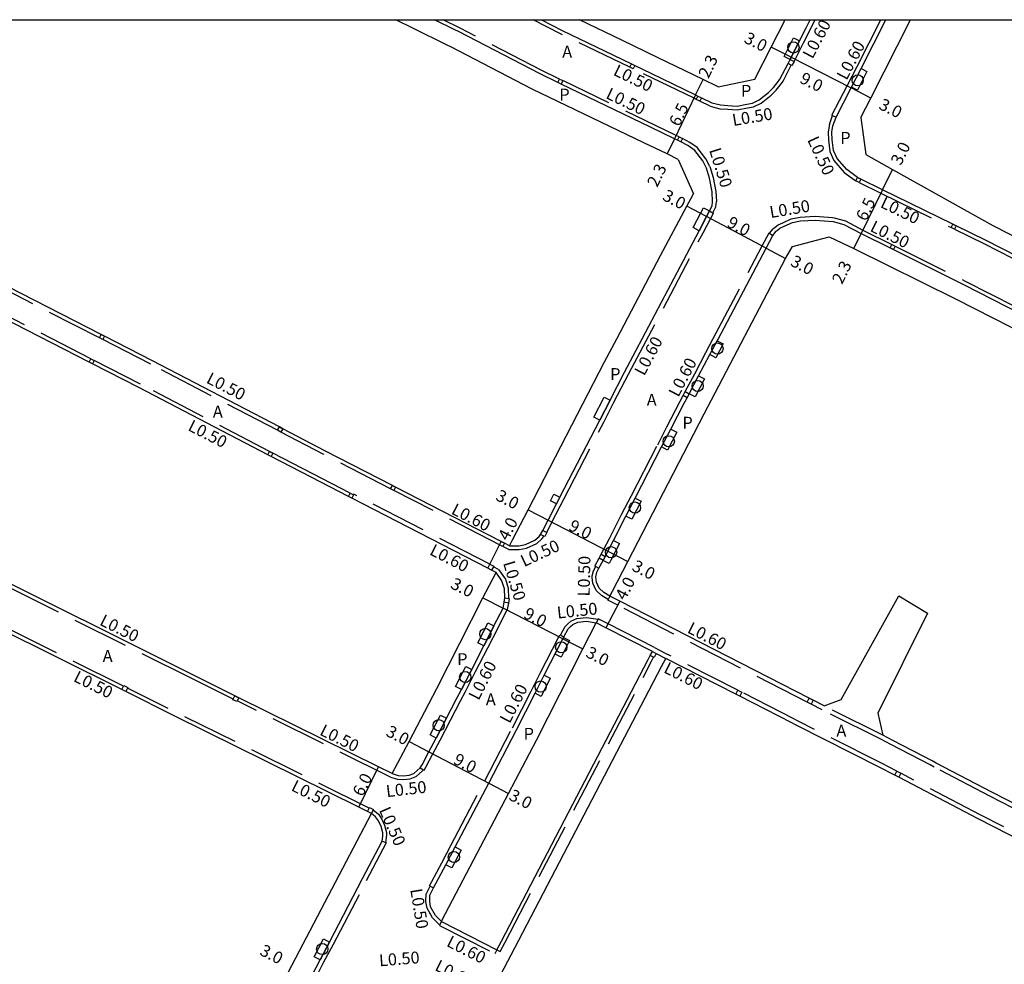
# Model space of a CAD drawing. Units: metres. Extents: x -12000 to -11200, y -114000 to -113399.
# Drawn here: x -11713 to -11582, y -113526 to -113400 of the extents above; entities that cross this region are included whole.
import ezdxf

# ---------------------------------------------------------------- set-up
doc = ezdxf.new("R2010")
doc.units = ezdxf.units.M
doc.header["$LTSCALE"] = 2.5
doc.linetypes.add('22330', pattern=[4, 3, -1])
doc.layers.get('0').update_dxf_attribs({"color": 150, "lineweight": 50})
for name, color, linetype in [('2101000', 7, 'Continuous'), ('2102000', 4, 'Continuous'), ('2102001', 191, 'Continuous'), ('2213000', 3, 'Continuous'), ('2233000', 120, '22330'), ('2235000', 4, 'Continuous'), ('2236000', 3, 'Continuous'), ('2238000', 3, 'Continuous'), ('9201100', 215, 'Continuous'), ('9201500', 222, 'Continuous'), ('9202100', 82, 'Continuous'), ('9203500', 155, 'Continuous'), ('999', 7, 'Continuous')]:
    doc.layers.add(name, color=color, linetype=linetype)
doc.styles.add('Dm_Anotation', font='txt.shx', dxfattribs={"bigfont": 'pscdm.shx'})

# ---------------------------------------------------------------- blocks, each defined once
blk = doc.blocks.new('223800')
at = {"color": 0, "linetype": 'Continuous'}
blk.add_circle((0, 0), 0.75, dxfattribs=at)

msp = doc.modelspace()

# ---------------------------------------------------------------- linework, layer by layer
at = {"layer": '2101000'}
for points in [[(-11625.38, -113418.69), (-11626.84, -113417.93), (-11629.96, -113416.43), (-11644.88, -113409.27), (-11655.79, -113403.63), (-11656.25, -113403.4), (-11660.77, -113401.17), (-11663.14, -113400)], [(-11620.03, -113408.95), (-11622.04, -113407.98), (-11628.06, -113405.07), (-11632.92, -113402.73), (-11638.56, -113400)], [(-11615.13, -113407.94), (-11612.95, -113403.66), (-11611.08, -113400)], [(-11600.94, -113413.07), (-11599.63, -113410.46), (-11594.32, -113400)], [(-11620.03, -113408.95), (-11615.13, -113407.94)], [(-11600.94, -113413.07), (-11600.3, -113418.03)], [(-11625.38, -113418.69), (-11623.35, -113423.26)], [(-11600.3, -113418.03), (-11596.72, -113420.03), (-11583.28, -113427.51), (-11565.92, -113436.38), (-11561.47, -113438.58), (-11558.25, -113440.18), (-11542.43, -113448), (-11522.64, -113458.13), (-11517.57, -113460.72), (-11500.85, -113469.35), (-11482.76, -113478.4)], [(-11647.92, -113470.32), (-11647.51, -113469.53), (-11645.45, -113465.53), (-11635.21, -113445.72), (-11633.59, -113442.65), (-11627.72, -113431.52), (-11624.23, -113424.92), (-11623.35, -113423.26)], [(-11610.11, -113430.29), (-11605.17, -113429.02)], [(-11605.17, -113429.02), (-11601.89, -113430.58), (-11588.21, -113437.34), (-11578.48, -113442.32), (-11573.84, -113444.69), (-11572.64, -113445.3), (-11570.87, -113446.21), (-11566.53, -113448.35), (-11547.41, -113457.8), (-11544.07, -113459.51)], [(-11647.92, -113470.32), (-11648.58, -113469.98), (-11649.03, -113469.75), (-11663.16, -113462.48), (-11663.6, -113462.25), (-11672.61, -113457.62), (-11678.26, -113454.67), (-11678.7, -113454.44), (-11695.67, -113445.6), (-11702.09, -113442.31), (-11702.53, -113442.09), (-11725.62, -113430.27), (-11726.86, -113429.63)], [(-11634.51, -113477.06), (-11634.17, -113476.38), (-11632.12, -113472.41), (-11621.91, -113452.66), (-11617.46, -113444.18), (-11611.01, -113431.9), (-11610.11, -113430.29)], [(-11649.73, -113473.88), (-11650.41, -113473.54), (-11650.85, -113473.31), (-11669.01, -113463.96), (-11669.46, -113463.74), (-11674.45, -113461.17), (-11679.8, -113458.38), (-11680.25, -113458.15), (-11697.5, -113449.15), (-11703.68, -113445.99), (-11704.13, -113445.76), (-11727.44, -113433.83), (-11729.41, -113432.82)], [(-11663.62, -113500.78), (-11665.44, -113499.88), (-11684.12, -113490.63), (-11684.66, -113490.36), (-11690.11, -113487.66), (-11720.07, -113472.73), (-11735.16, -113465.26), (-11744.91, -113460.4), (-11747.01, -113459.35)], [(-11666.4, -113506.1), (-11666.94, -113505.83), (-11668.1, -113505.25), (-11692.67, -113493.09), (-11699.24, -113489.82), (-11699.77, -113489.55), (-11716.56, -113481.18), (-11717.01, -113480.95), (-11722.7, -113478.12), (-11737.82, -113470.64), (-11747.53, -113465.79), (-11750.63, -113464.41)], [(-11663.62, -113500.78), (-11661.36, -113496.47), (-11657.66, -113489.42), (-11651.48, -113477.29), (-11649.73, -113473.88)], [(-11605.84, -113491.72), (-11607.34, -113490.96), (-11607.87, -113490.69), (-11633.18, -113477.74), (-11634.51, -113477.06)], [(-11657.04, -113520.56), (-11656.92, -113520.33), (-11648.05, -113503.43), (-11644.34, -113496.3), (-11638.12, -113484.11), (-11636.33, -113480.62)], [(-11628.83, -113484.46), (-11635.03, -113481.28), (-11636.33, -113480.62)], [(-11649.62, -113524.32), (-11649.02, -113523.17), (-11629.38, -113485.51), (-11629.11, -113484.99), (-11628.83, -113484.46)], [(-11670.45, -113568.58), (-11669.13, -113565.95), (-11651.93, -113533.08), (-11647.24, -113524.09), (-11627.61, -113486.44), (-11627.05, -113485.37)], [(-11573.21, -113512.98), (-11585.26, -113506.83), (-11595.88, -113501.26), (-11596.41, -113500.99), (-11598.48, -113499.9), (-11609.52, -113494.35), (-11609.67, -113494.27), (-11610.2, -113493.99), (-11617.15, -113490.44), (-11617.68, -113490.17), (-11627.05, -113485.37)], [(-11570.86, -113509.7), (-11571.39, -113509.42), (-11583.44, -113503.27), (-11590.88, -113499.37), (-11591.42, -113499.09), (-11596.67, -113496.34), (-11598.03, -113495.65)], [(-11689.9, -113551.42), (-11685.73, -113543.51), (-11677, -113526.34), (-11670.23, -113513.41), (-11666.4, -113506.1)], [(-11657.04, -113520.56), (-11649.62, -113524.32)]]:
    msp.add_lwpolyline(points, dxfattribs=at)
at = {"layer": '2102000'}
for points in [[(-11605.84, -113491.72), (-11603.59, -113490.85), (-11595.86, -113477.01)], [(-11592.03, -113479.35), (-11598.66, -113492.68), (-11598.03, -113495.65)]]:
    msp.add_lwpolyline(points, dxfattribs=at)
at = {"layer": '2102001'}
msp.add_lwpolyline([(-11595.86, -113477.01), (-11592.03, -113479.35)], dxfattribs=at)
at = {"layer": '2213000'}
for points in [[(-11647.92, -113470.32), (-11646.7, -113470.32), (-11645.79, -113470.15), (-11644.55, -113469.57), (-11643.95, -113469.06), (-11643.77, -113468.81), (-11643.49, -113468.28), (-11642.78, -113466.91), (-11641.64, -113464.71), (-11641.19, -113463.82), (-11635.87, -113453.52), (-11634.49, -113450.85), (-11632.55, -113447.1), (-11630.99, -113444.15), (-11625.06, -113432.92), (-11622.58, -113428.21), (-11621.58, -113426.32), (-11621.18, -113425.56), (-11620.82, -113424.88), (-11620.77, -113424.32), (-11620.85, -113423), (-11621.17, -113421.18), (-11621.58, -113419.86), (-11622.1, -113418.86), (-11623.17, -113417.46), (-11624.08, -113416.83), (-11625.04, -113416.33), (-11625.49, -113416.1), (-11625.87, -113415.91), (-11629.06, -113414.36), (-11641.01, -113408.59), (-11641.46, -113408.37), (-11643.84, -113407.23), (-11654.75, -113401.58), (-11655.26, -113401.33), (-11657.95, -113400)], [(-11643.66, -113400), (-11640.88, -113401.44), (-11634.02, -113404.75), (-11631.64, -113405.9), (-11631.19, -113406.12), (-11629.04, -113407.15), (-11623.04, -113410.05), (-11622.73, -113410.2), (-11622.28, -113410.42), (-11620.86, -113411.1), (-11619.71, -113411.39), (-11618.72, -113411.45), (-11617.51, -113411.53), (-11616.2, -113411.3), (-11615.46, -113411.15), (-11614.55, -113410.71), (-11613.28, -113409.71), (-11612.63, -113409.05), (-11612.14, -113408.44), (-11612.1, -113408.39), (-11611.77, -113407.94), (-11610.69, -113405.84), (-11610.42, -113405.3), (-11610.28, -113405.02), (-11609.15, -113402.81), (-11608.25, -113401.06), (-11607.71, -113400)], [(-11566.91, -113438.35), (-11584.27, -113429.47), (-11588.19, -113427.55), (-11588.64, -113427.33), (-11598.04, -113422.72), (-11600.96, -113421.29), (-11601.41, -113421.07), (-11602.81, -113420.03), (-11604.13, -113418.53), (-11604.62, -113417.46), (-11604.78, -113416.05), (-11604.82, -113415.04), (-11604.68, -113414.16), (-11604.26, -113413), (-11602.26, -113409.12), (-11602.2, -113409), (-11600.93, -113406.51), (-11597.6, -113400)], [(-11634.51, -113477.06), (-11635.32, -113476.57), (-11635.94, -113475.99), (-11636.31, -113475.17), (-11636.37, -113474.46), (-11636.24, -113473.85), (-11635.97, -113473.33), (-11635.42, -113472.27), (-11635.15, -113471.74), (-11634.79, -113471.04), (-11634.04, -113469.6), (-11632.36, -113466.35), (-11631.12, -113463.95), (-11627.59, -113457.1), (-11626.35, -113454.71), (-11624.57, -113451.27), (-11624.18, -113450.52), (-11623.9, -113449.99), (-11622.64, -113447.6), (-11621.14, -113444.76), (-11620.16, -113442.9), (-11620.08, -113442.77), (-11613.62, -113430.52), (-11612.73, -113428.83), (-11612.27, -113428.27), (-11612.22, -113428.21), (-11612.11, -113428.12), (-11611.79, -113427.87), (-11611.2, -113427.59), (-11610.11, -113427.11), (-11609.02, -113426.89), (-11607.06, -113426.77), (-11604.66, -113426.96), (-11603.21, -113427.37), (-11600.9, -113428.56), (-11597.04, -113430.48), (-11596.59, -113430.7), (-11587.22, -113435.37), (-11577.56, -113440.32)], [(-11663.62, -113500.78), (-11662.82, -113501.03), (-11662.12, -113501.08), (-11661.34, -113500.99), (-11660.73, -113500.75), (-11660.68, -113500.73), (-11659.88, -113500.02), (-11659.87, -113500.01), (-11659.62, -113499.62), (-11658.7, -113497.86), (-11657.74, -113496.03), (-11656.35, -113493.37), (-11655, -113490.79), (-11654.36, -113489.53), (-11652.99, -113486.86), (-11651.37, -113483.69), (-11650.01, -113481.02), (-11648.8, -113478.66), (-11648.66, -113477.88), (-11648.55, -113477.29), (-11648.61, -113476.08), (-11648.94, -113475.01), (-11649.73, -113473.88)], [(-11657.04, -113520.56), (-11657.83, -113519.75), (-11658.48, -113518.6), (-11658.6, -113517.85), (-11658.57, -113517.02), (-11658.08, -113516.07), (-11656.44, -113512.97), (-11655.19, -113510.58), (-11650.71, -113502.04), (-11647.01, -113494.93), (-11644.51, -113490.04), (-11643.28, -113487.64), (-11640.79, -113482.75), (-11640.7, -113482.58), (-11640.65, -113482.49), (-11640.11, -113481.41), (-11639.79, -113481.1), (-11639.46, -113480.85), (-11638.79, -113480.52), (-11637.65, -113480.4), (-11636.33, -113480.62)], [(-11674.33, -113527.71), (-11673.27, -113525.68), (-11672.02, -113523.29), (-11667.57, -113514.8), (-11664.96, -113509.82), (-11664.87, -113509.15), (-11664.89, -113508.7), (-11665.1, -113507.85), (-11665.43, -113507.1), (-11665.83, -113506.54), (-11666.4, -113506.1)]]:
    msp.add_lwpolyline(points, dxfattribs=at)
at = {"layer": '2233000'}
for points in [[(-11641.24, -113407.92), (-11643.61, -113406.78), (-11654.52, -113401.13), (-11656.82, -113400)], [(-11631.86, -113406.35), (-11641.11, -113401.88), (-11644.75, -113400)], [(-11609.88, -113405.58), (-11609.74, -113405.3), (-11608.61, -113403.08), (-11607.04, -113400)], [(-11604.82, -113412.76), (-11602.79, -113408.84), (-11602.74, -113408.73), (-11601.46, -113406.24), (-11598.28, -113400)], [(-11622.95, -113410.65), (-11623.26, -113410.5), (-11631.41, -113406.57)], [(-11612.27, -113409.4), (-11611.75, -113408.75), (-11611.71, -113408.7), (-11611.34, -113408.21), (-11610.25, -113406.07)], [(-11625.26, -113415.66), (-11625.64, -113415.46), (-11640.79, -113408.14)], [(-11621.08, -113411.55), (-11620.8, -113411.64), (-11619.79, -113411.89), (-11618.75, -113411.95), (-11617.49, -113412.03), (-11616.11, -113411.79), (-11615.29, -113411.62), (-11614.28, -113411.13), (-11612.94, -113410.09), (-11612.27, -113409.4)], [(-11621.08, -113411.55), (-11622.5, -113410.87)], [(-11605.15, -113413.99), (-11604.72, -113412.8)], [(-11604.82, -113412.76), (-11604.72, -113412.8), (-11604.26, -113413)], [(-11605.15, -113413.99), (-11605.19, -113414.17), (-11605.32, -113415.01), (-11605.28, -113416.09), (-11605.11, -113417.59), (-11604.55, -113418.8), (-11603.16, -113420.4), (-11601.75, -113421.43), (-11601.63, -113421.52)], [(-11621.14, -113419.63), (-11621.68, -113418.59), (-11622.82, -113417.09), (-11623.82, -113416.4), (-11624.81, -113415.89)], [(-11621.14, -113419.63), (-11620.69, -113421.07), (-11620.35, -113422.94), (-11620.27, -113424.29)], [(-11601.18, -113421.74), (-11598.26, -113423.17), (-11588.86, -113427.78)], [(-11620.74, -113425.79), (-11620.33, -113425.02), (-11620.27, -113424.29)], [(-11640.61, -113464.02), (-11635.33, -113453.79), (-11633.96, -113451.13), (-11632.02, -113447.38), (-11622.05, -113428.49), (-11621.05, -113426.6), (-11620.65, -113425.84)], [(-11621.18, -113425.56), (-11620.74, -113425.79), (-11620.65, -113425.84)], [(-11612, -113427.41), (-11611.4, -113427.14), (-11610.27, -113426.63), (-11609.08, -113426.4), (-11607.05, -113426.26), (-11604.76, -113426.45), (-11604.53, -113426.48)], [(-11604.53, -113426.48), (-11603.02, -113426.9), (-11600.67, -113428.11), (-11596.81, -113430.03)], [(-11613.15, -113428.55), (-11612.66, -113427.96), (-11612.57, -113427.85), (-11612.42, -113427.73), (-11612, -113427.41)], [(-11588.41, -113428), (-11584.49, -113429.92), (-11567.14, -113438.79), (-11553.99, -113445.32)], [(-11624.43, -113449.7), (-11623.17, -113447.32), (-11621.67, -113444.48), (-11620.69, -113442.62), (-11614.15, -113430.24), (-11613.23, -113428.5)], [(-11613.23, -113428.5), (-11613.15, -113428.55), (-11612.73, -113428.83)], [(-11702.76, -113442.53), (-11725.85, -113430.71), (-11727.25, -113429.99)], [(-11596.37, -113430.26), (-11587, -113434.93), (-11569.66, -113443.79), (-11546.17, -113455.35), (-11545.33, -113455.78)], [(-11703.9, -113445.32), (-11727.22, -113433.38), (-11729.36, -113432.28)], [(-11678.94, -113454.88), (-11695.9, -113446.04), (-11702.31, -113442.76)], [(-11669.23, -113463.29), (-11674.22, -113460.72), (-11679.57, -113457.93), (-11680.02, -113457.7), (-11697.28, -113448.71), (-11703.46, -113445.55)], [(-11635.68, -113471.46), (-11635.32, -113470.76), (-11634.58, -113469.33), (-11632.9, -113466.07), (-11631.66, -113463.67), (-11628.12, -113456.83), (-11626.88, -113454.43), (-11625.11, -113450.99), (-11624.71, -113450.24)], [(-11663.83, -113462.7), (-11672.84, -113458.06), (-11678.49, -113455.11)], [(-11684.88, -113490.81), (-11690.34, -113488.11), (-11720.29, -113473.17), (-11735.38, -113465.71), (-11745.13, -113460.85), (-11747.44, -113459.7)], [(-11668.74, -113463.43), (-11668.79, -113463.52)], [(-11650.58, -113472.77), (-11668.74, -113463.43)], [(-11649.25, -113470.19), (-11663.38, -113462.92)], [(-11642.96, -113468.56), (-11642.25, -113467.18), (-11640.61, -113464.02)], [(-11648.04, -113470.82), (-11646.65, -113470.82), (-11645.64, -113470.64), (-11644.27, -113470), (-11643.59, -113469.41)], [(-11643.59, -113469.41), (-11643.34, -113469.08), (-11643.32, -113469.04)], [(-11648.04, -113470.82), (-11648.81, -113470.42)], [(-11636.5, -113473.05), (-11635.95, -113471.99)], [(-11649.4, -113473.49), (-11650.09, -113473.14)], [(-11649.4, -113473.49), (-11648.48, -113474.79), (-11648.11, -113476), (-11648.05, -113477.33), (-11648.06, -113477.38)], [(-11636.86, -113474.36), (-11636.72, -113473.68), (-11636.41, -113473.1)], [(-11636.5, -113473.05), (-11636.41, -113473.1), (-11635.97, -113473.33)], [(-11634.74, -113477.5), (-11635.62, -113476.97), (-11636.35, -113476.28), (-11636.8, -113475.3), (-11636.86, -113474.57), (-11636.86, -113474.36)], [(-11648.07, -113477.99), (-11648.23, -113478.85)], [(-11634.51, -113477.06), (-11634.74, -113477.5), (-11634.79, -113477.59)], [(-11608.14, -113491.23), (-11608.14, -113491.23), (-11633.46, -113478.27), (-11634.79, -113477.59)], [(-11659.36, -113500.33), (-11659.1, -113499.92), (-11658.17, -113498.14), (-11657.21, -113496.31), (-11655.82, -113493.65), (-11654.47, -113491.07), (-11653.82, -113489.81), (-11652.46, -113487.14), (-11650.84, -113483.96), (-11649.47, -113481.29), (-11648.23, -113478.85)], [(-11699.55, -113489.1), (-11716.34, -113480.73)], [(-11641.1, -113482.26), (-11640.51, -113481.11), (-11640.14, -113480.74)], [(-11640.14, -113480.74), (-11639.72, -113480.42), (-11638.93, -113480.03), (-11637.63, -113479.89), (-11636.09, -113480.15)], [(-11636.06, -113480.09), (-11636.09, -113480.15), (-11636.33, -113480.62)], [(-11628.56, -113483.93), (-11634.76, -113480.75), (-11636.06, -113480.09)], [(-11658.61, -113515.8), (-11656.98, -113512.69), (-11655.72, -113510.3), (-11651.24, -113501.76), (-11647.54, -113494.65), (-11645.04, -113489.77), (-11643.82, -113487.36), (-11641.32, -113482.48), (-11641.24, -113482.31), (-11641.19, -113482.21)], [(-11641.19, -113482.21), (-11641.1, -113482.26), (-11640.65, -113482.49)], [(-11628.56, -113483.93), (-11627.86, -113484.29), (-11627.11, -113484.67), (-11626.78, -113484.84)], [(-11628.3, -113484.74), (-11627.05, -113485.37)], [(-11649.18, -113524.55), (-11648.57, -113523.4), (-11628.94, -113485.75), (-11628.66, -113485.22)], [(-11617.41, -113489.63), (-11626.78, -113484.84)], [(-11666.71, -113505.38), (-11699.01, -113489.37)], [(-11596.14, -113500.45), (-11598.21, -113499.37), (-11609.25, -113493.81), (-11609.4, -113493.73), (-11609.93, -113493.46), (-11616.88, -113489.9)], [(-11663.84, -113501.24), (-11684.34, -113491.07)], [(-11571.67, -113509.96), (-11583.71, -113503.8), (-11591.16, -113499.9), (-11591.69, -113499.62), (-11596.94, -113496.87), (-11598.3, -113496.19), (-11606.11, -113492.25), (-11607.61, -113491.5)], [(-11598.03, -113495.65), (-11605.84, -113491.72)], [(-11663.84, -113501.24), (-11662.91, -113501.52), (-11662.11, -113501.58), (-11661.22, -113501.48), (-11660.56, -113501.22), (-11660.42, -113501.17), (-11659.55, -113500.39), (-11659.43, -113500.29)], [(-11659.87, -113500.01), (-11659.43, -113500.29), (-11659.36, -113500.33)], [(-11572.94, -113512.45), (-11584.99, -113506.29), (-11595.6, -113500.73)], [(-11666.17, -113505.64), (-11665.47, -113506.19), (-11664.99, -113506.86), (-11664.63, -113507.69), (-11664.4, -113508.63), (-11664.37, -113509.13)], [(-11664.96, -113509.82), (-11664.48, -113509.97), (-11664.38, -113510)], [(-11664.48, -113509.97), (-11664.39, -113509.3), (-11664.37, -113509.13)], [(-11675.36, -113531.07), (-11673.8, -113527.99), (-11672.74, -113525.96), (-11671.48, -113523.57), (-11667.04, -113515.07), (-11664.38, -113510)], [(-11659.07, -113516.89), (-11658.52, -113515.84)], [(-11658.61, -113515.8), (-11658.52, -113515.84), (-11658.08, -113516.07)], [(-11657.27, -113521.03), (-11658.23, -113520.06), (-11658.96, -113518.77), (-11659.1, -113517.88), (-11659.07, -113516.89)], [(-11657.31, -113521.09), (-11657.27, -113521.03), (-11657.04, -113520.56)], [(-11657.31, -113521.09), (-11649.89, -113524.86)], [(-11649.62, -113524.32), (-11649.89, -113524.86)], [(-11649.62, -113524.32), (-11649.18, -113524.55)]]:
    msp.add_lwpolyline(points, dxfattribs=at)
at = {"layer": '2235000'}
for points in [[(-11610.69, -113405.84), (-11610.42, -113405.3), (-11609.88, -113405.58), (-11610.16, -113406.11), (-11610.25, -113406.07)], [(-11631.64, -113405.9), (-11631.19, -113406.12), (-11631.41, -113406.57), (-11631.86, -113406.35)], [(-11641.24, -113407.92), (-11640.79, -113408.14), (-11641.01, -113408.59), (-11641.46, -113408.37)], [(-11622.73, -113410.2), (-11622.28, -113410.42), (-11622.5, -113410.87), (-11622.95, -113410.65)], [(-11625.26, -113415.66), (-11624.81, -113415.89), (-11625.04, -113416.33), (-11625.49, -113416.1)], [(-11601.41, -113421.07), (-11600.96, -113421.29), (-11601.18, -113421.74), (-11601.63, -113421.52)], [(-11588.64, -113427.33), (-11588.19, -113427.55), (-11588.41, -113428), (-11588.86, -113427.78)], [(-11596.81, -113430.03), (-11596.37, -113430.26), (-11596.59, -113430.7), (-11597.04, -113430.48)], [(-11702.53, -113442.09), (-11702.09, -113442.31), (-11702.31, -113442.76), (-11702.76, -113442.53)], [(-11703.9, -113445.32), (-11703.46, -113445.55), (-11703.68, -113445.99), (-11704.13, -113445.76)], [(-11624.71, -113450.24), (-11624.43, -113449.7), (-11623.9, -113449.99), (-11624.18, -113450.52)], [(-11678.7, -113454.44), (-11678.26, -113454.67), (-11678.49, -113455.11), (-11678.94, -113454.88)], [(-11680.02, -113457.7), (-11679.57, -113457.93), (-11679.8, -113458.38), (-11680.25, -113458.15)], [(-11663.6, -113462.25), (-11663.16, -113462.48), (-11663.38, -113462.92), (-11663.83, -113462.7)], [(-11669.23, -113463.29), (-11668.79, -113463.52), (-11669.01, -113463.96), (-11669.46, -113463.74)], [(-11643.77, -113468.81), (-11643.49, -113468.28), (-11642.96, -113468.56), (-11643.23, -113469.09), (-11643.32, -113469.04)], [(-11649.03, -113469.75), (-11648.58, -113469.98), (-11648.81, -113470.42), (-11649.25, -113470.19)], [(-11635.95, -113471.99), (-11635.68, -113471.46), (-11635.15, -113471.74), (-11635.42, -113472.27)], [(-11650.85, -113473.31), (-11650.58, -113472.77), (-11650.04, -113473.05), (-11650.09, -113473.14), (-11650.32, -113473.58)], [(-11648.66, -113477.88), (-11648.55, -113477.29), (-11648.06, -113477.38), (-11647.96, -113477.4), (-11648.07, -113477.99)], [(-11628.83, -113484.46), (-11628.3, -113484.74), (-11628.58, -113485.27), (-11628.66, -113485.22), (-11629.11, -113484.99)], [(-11699.77, -113489.55), (-11699.55, -113489.1), (-11699.51, -113489.01), (-11698.97, -113489.28), (-11699.01, -113489.37), (-11699.24, -113489.82)], [(-11617.41, -113489.63), (-11616.88, -113489.9), (-11617.15, -113490.44), (-11617.68, -113490.17)], [(-11684.93, -113490.9), (-11684.88, -113490.81), (-11684.66, -113490.36), (-11684.12, -113490.63), (-11684.34, -113491.07), (-11684.39, -113491.16)], [(-11607.87, -113490.69), (-11607.34, -113490.96), (-11607.61, -113491.5), (-11608.14, -113491.23)], [(-11596.14, -113500.45), (-11595.6, -113500.73), (-11595.88, -113501.26), (-11596.41, -113500.99)], [(-11666.94, -113505.83), (-11666.71, -113505.38), (-11666.67, -113505.29), (-11666.13, -113505.56), (-11666.17, -113505.64), (-11666.4, -113506.1)]]:
    msp.add_lwpolyline(points, close=True, dxfattribs=at)
at = {"layer": '2236000'}
for points in [[(-11609.95, -113402.4), (-11609.15, -113402.81), (-11610.42, -113405.3), (-11611.22, -113404.89)], [(-11600.93, -113406.51), (-11600.13, -113406.92), (-11601.4, -113409.41), (-11602.2, -113409)], [(-11622.58, -113428.21), (-11623.37, -113427.79), (-11622.38, -113425.9), (-11621.97, -113425.14), (-11621.18, -113425.56), (-11621.58, -113426.32)], [(-11621.14, -113444.76), (-11620.16, -113442.9), (-11619.36, -113443.32), (-11620.34, -113445.18)], [(-11623.9, -113449.99), (-11622.64, -113447.6), (-11621.84, -113448.02), (-11623.1, -113450.41)], [(-11635.87, -113453.52), (-11636.66, -113453.11), (-11635.29, -113450.44), (-11634.49, -113450.85)], [(-11627.59, -113457.1), (-11626.35, -113454.71), (-11625.55, -113455.12), (-11626.79, -113457.52)], [(-11641.64, -113464.71), (-11642.44, -113464.29), (-11641.99, -113463.41), (-11641.19, -113463.82)], [(-11632.36, -113466.35), (-11631.12, -113463.95), (-11630.32, -113464.36), (-11631.56, -113466.76)], [(-11635.42, -113472.27), (-11635.15, -113471.74), (-11634.04, -113469.6), (-11633.24, -113470.02), (-11634.39, -113472.24), (-11634.62, -113472.68)], [(-11651.37, -113483.69), (-11652.17, -113483.28), (-11651.2, -113481.38), (-11650.81, -113480.61), (-11650.01, -113481.02), (-11650.4, -113481.78)], [(-11641.84, -113484.81), (-11640.79, -113482.75), (-11640.7, -113482.58), (-11639.9, -113482.99), (-11639.99, -113483.16), (-11641.04, -113485.21)], [(-11654.36, -113489.53), (-11655.16, -113489.13), (-11654.19, -113487.22), (-11653.79, -113486.45), (-11652.99, -113486.86), (-11653.38, -113487.63)], [(-11644.51, -113490.04), (-11643.28, -113487.64), (-11642.48, -113488.04), (-11643.71, -113490.45)], [(-11657.74, -113496.03), (-11658.54, -113495.61), (-11657.55, -113493.72), (-11657.15, -113492.95), (-11656.35, -113493.37)], [(-11656.44, -113512.97), (-11655.19, -113510.58), (-11654.39, -113511), (-11655.65, -113513.39)], [(-11674.07, -113525.26), (-11672.81, -113522.87), (-11672.02, -113523.29), (-11673.27, -113525.68)]]:
    msp.add_lwpolyline(points, close=True, dxfattribs=at)
at = {"layer": '9201100'}
for points in [[(-11610.28, -113405.02), (-11612.95, -113403.66)], [(-11610.28, -113405.02), (-11602.26, -113409.12)], [(-11623.04, -113410.05), (-11622.04, -113407.98)], [(-11599.63, -113410.46), (-11602.26, -113409.12)], [(-11623.04, -113410.05), (-11625.87, -113415.91)], [(-11625.87, -113415.91), (-11626.84, -113417.93)], [(-11598.04, -113422.72), (-11596.72, -113420.03)], [(-11598.04, -113422.72), (-11600.9, -113428.56)], [(-11621.58, -113426.32), (-11624.23, -113424.92)], [(-11613.62, -113430.52), (-11621.58, -113426.32)], [(-11601.89, -113430.58), (-11600.9, -113428.56)], [(-11613.62, -113430.52), (-11611.01, -113431.9)], [(-11645.45, -113465.53), (-11642.78, -113466.91)], [(-11642.78, -113466.91), (-11634.79, -113471.04)], [(-11650.85, -113473.31), (-11649.03, -113469.75)], [(-11634.79, -113471.04), (-11632.12, -113472.41)], [(-11651.48, -113477.29), (-11648.8, -113478.66)], [(-11633.18, -113477.74), (-11635.03, -113481.28)], [(-11640.79, -113482.75), (-11648.8, -113478.66)], [(-11640.79, -113482.75), (-11638.12, -113484.11)], [(-11661.36, -113496.47), (-11658.7, -113497.86)], [(-11658.7, -113497.86), (-11650.71, -113502.04)], [(-11668.1, -113505.25), (-11665.44, -113499.88)], [(-11650.71, -113502.04), (-11648.05, -113503.43)]]:
    msp.add_lwpolyline(points, dxfattribs=at)
at = {"layer": '999'}
msp.add_lwpolyline([(-12000, -113400), (-11200, -113400), (-11200, -114000), (-12000, -114000)], close=True, dxfattribs=at)

# ---------------------------------------------------------------- block references
at = {"layer": '2238000'}
for p in [(-11609.97, -113403.7), (-11601.37, -113408.1), (-11620.13, -113443.95), (-11622.77, -113448.96), (-11626.63, -113456.35), (-11631.17, -113465.21), (-11634.35, -113471.18), (-11651.17, -113482.13), (-11641.02, -113483.89), (-11653.85, -113487.86), (-11643.77, -113489.14), (-11657.4, -113494.31), (-11655.37, -113511.93), (-11672.98, -113524.23)]:
    msp.add_blockref('223800', p, dxfattribs=at)

# ---------------------------------------------------------------- texts
at = {"layer": '9201500', "style": 'Dm_Anotation'}
for s, rotation, p in [('3.0', 332.941, (-11616.7, -113402.97)), ('2.3', 64.2216, (-11621.32, -113407.94)), ('9.0', 332.941, (-11609.25, -113408.34)), ('3.0', 332.941, (-11598.67, -113411.85)), ('6.5', 64.22, (-11625.24, -113414.38)), ('3.0', 63.8787, (-11595.6, -113419.57)), ('2.3', 64.2216, (-11628.18, -113422.5)), ('3.0', 332.1685, (-11627.6, -113424.01)), ('6.5', 63.8787, (-11600.26, -113427.03)), ('9.0', 332.1685, (-11618.97, -113427.59)), ('3.0', 332.1685, (-11610.49, -113432.79)), ('2.3', 63.8787, (-11603.46, -113435.46)), ('3.0', 332.681, (-11649.9, -113464.13)), ('4.0', 62.8162, (-11648.13, -113469.76)), ('9.0', 332.681, (-11640.16, -113468.15)), ('3.0', 332.681, (-11631.69, -113473.54)), ('3.0', 332.954, (-11655.94, -113475.91)), ('4.0', 62.4471, (-11632.46, -113477.72)), ('9.0', 332.954, (-11646.18, -113479.89)), ('3.0', 332.954, (-11637.86, -113485.1)), ('3.0', 332.3651, (-11664.58, -113495.65)), ('9.0', 332.3651, (-11655.57, -113499.38)), ('6.0', 63.6567, (-11667.57, -113503.96)), ('3.0', 332.3651, (-11648.14, -113504.19)), ('3.0', 332.7498, (-11681.45, -113524.94))]:
    msp.add_text(s, height=1.6, rotation=rotation, dxfattribs=at).set_placement(p)
at = {"layer": '9202100', "style": 'Dm_Anotation'}
for s, p in [('A', (-11640.88, -113405.07)), ('P', (-11641.27, -113410.8)), ('P', (-11616.98, -113410.3)), ('P', (-11603.7, -113416.59)), ('P', (-11634.47, -113448.17)), ('A', (-11629.58, -113451.61)), ('A', (-11687.6, -113453.18)), ('P', (-11624.81, -113454.68)), ('A', (-11702.33, -113485.85)), ('P', (-11654.93, -113486.28)), ('A', (-11651.1, -113491.65)), ('P', (-11646.04, -113496.26)), ('A', (-11604.22, -113495.84))]:
    msp.add_text(s, height=1.6, dxfattribs=at).set_placement(p)
at = {"layer": '9203500', "style": 'Dm_Anotation'}
for s, rotation, p in [('L0.60', 62.1687, (-11607.42, -113405.33)), ('L0.60', 62.1687, (-11602.86, -113408.18)), ('L0.50', 334.2216, (-11634.17, -113407.33)), ('L0.50', 334.3591, (-11635.17, -113410.44)), ('L0.50', 9.5909, (-11618.01, -113414.21)), ('L0.50', 294.9096, (-11608.15, -113416.04)), ('L0.50', 287.4119, (-11621.25, -113417.41)), ('L0.50', 9.5909, (-11613.01, -113426.52)), ('L0.50', 333.8789, (-11598.47, -113425)), ('L0.50', 333.504, (-11599.84, -113428.19)), ('L0.60', 62.1687, (-11629.92, -113447.7)), ('L0.60', 62.1687, (-11625.36, -113450.55)), ('L0.50', 332.7769, (-11688.6, -113448.47)), ('L0.50', 332.7769, (-11691.06, -113454.82)), ('L0.60', 332.7769, (-11655.84, -113465.98)), ('L0.60', 332.7769, (-11658.74, -113471.43)), ('L0.50', 25.0729, (-11645.98, -113473.18)), ('L0.50', 286.885, (-11648.81, -113472.62)), ('L0.50', 88.9025, (-11637.21, -113477.11)), ('L0.50', 6.1148, (-11641.5, -113480.06)), ('L0.50', 333.5031, (-11702.86, -113480.84)), ('L0.60', 332.8958, (-11624.28, -113481.86)), ('L0.60', 62.9542, (-11652.07, -113491.08)), ('L0.60', 332.8963, (-11627.44, -113487.19)), ('L0.50', 333.5037, (-11706.35, -113488.37)), ('L0.60', 62.9542, (-11647.91, -113494.17)), ('L0.50', 333.6548, (-11673.44, -113495.54)), ('L0.50', 333.6548, (-11677.24, -113502.98)), ('L0.50', 6.604, (-11664.35, -113503.94)), ('L0.50', 293.7263, (-11665.41, -113505.65)), ('L0.50', 279.2527, (-11661.21, -113516.27)), ('L0.60', 333.0893, (-11656.47, -113523.78)), ('L0.50', 4.5185, (-11665.31, -113526.55)), ('L0.60', 333.0893, (-11658.04, -113527))]:
    msp.add_text(s, height=1.6, rotation=rotation, dxfattribs=at).set_placement(p)

doc.saveas('drawing.dxf')
